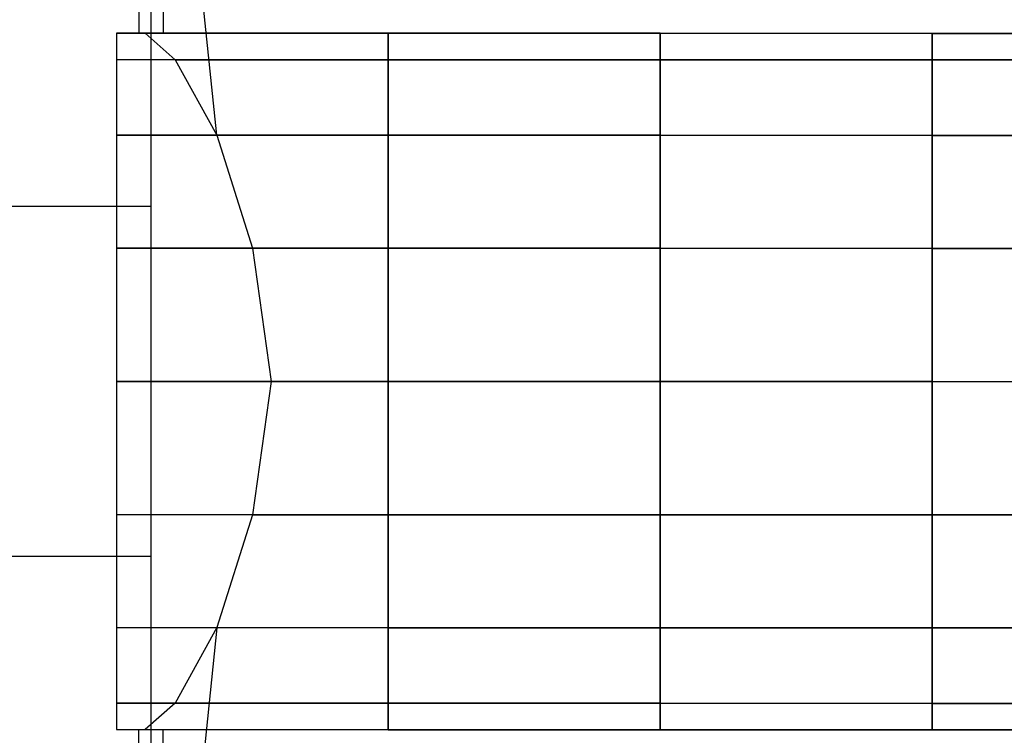
# Model space of a CAD drawing. Extents: x 14657 to 38287, y 8676 to 24696.
# Drawn here: x 27938 to 28781, y 19342 to 19955 of the extents above; entities that cross this region are included whole.
import ezdxf

# ---------------------------------------------------------------- set-up
doc = ezdxf.new("R2010")
doc.units = 0
doc.header["$LTSCALE"] = 500
doc.header["$MEASUREMENT"] = 0
doc.layers.add('PEGASUS-02', color=7, linetype='CONTINUOUS')

msp = doc.modelspace()

# ---------------------------------------------------------------- linework, layer by layer
at = {"layer": 'PEGASUS-02'}
for p, q in [((28106.779, 19856.56973), (28050.23352, 20395.45572)), ((28050.23352, 20395.45572), (28050.23352, 18895.45572)), ((28039.73352, 20311.95572), (28039.73352, 19943.98444)), ((28060.73352, 20311.95572), (28060.73352, 19943.97708)), ((28253.46546, 19943.90955), (28020.6974, 19943.9911)), ((28020.6974, 19943.9911), (28020.6974, 19921.27887)), ((28253.46546, 19943.90955), (28020.6974, 19943.9911)), ((28020.6974, 19943.9911), (28045.17301, 19943.90955)), ((28253.46546, 19943.90955), (28045.17301, 19943.90955)), ((28045.17301, 19943.90955), (28070.83452, 19921.19731)), ((28253.46546, 19943.90955), (28045.17301, 19943.90955)), ((28045.17301, 19943.90955), (28253.46546, 19943.90955)), ((28486.23352, 19943.82799), (28253.46546, 19943.90955)), ((28253.46546, 19943.90955), (28253.46546, 19921.19731)), ((28486.23352, 19943.82799), (28253.46546, 19943.90955)), ((28253.46546, 19943.90955), (28253.46546, 19921.19731)), ((28253.46546, 19943.90955), (28486.23352, 19943.82799)), ((28486.23352, 19943.82799), (28253.46546, 19943.90955)), ((28253.46546, 19943.90955), (28253.46546, 19943.90955)), ((28253.46546, 19921.19731), (28253.46546, 19943.90955)), ((28253.46546, 19921.19731), (28253.46546, 19943.90955)), ((28253.46546, 19943.90955), (28253.46546, 19943.90955)), ((28719.00159, 19943.74644), (28486.23352, 19943.82799)), ((28486.23352, 19943.82799), (28486.23352, 19921.11576)), ((28719.00159, 19943.74644), (28486.23352, 19943.82799)), ((28486.23352, 19943.82799), (28486.23352, 19921.11576)), ((28486.23352, 19921.11576), (28486.23352, 19943.82799)), ((28486.23352, 19921.11576), (28486.23352, 19943.82799)), ((28486.23352, 19943.82799), (28719.00159, 19943.74644)), ((28719.00159, 19943.74644), (28486.23352, 19943.82799)), ((28486.23352, 19943.82799), (28486.23352, 19943.82799)), ((28486.23352, 19943.82799), (28486.23352, 19943.82799)), ((28951.76965, 19943.66488), (28719.00159, 19943.74644)), ((28719.00159, 19943.74644), (28719.00159, 19921.0342)), ((28719.00159, 19921.0342), (28719.00159, 19943.74644)), ((28951.76965, 19943.66488), (28719.00159, 19943.74644)), ((28719.00159, 19943.74644), (28719.00159, 19921.0342)), ((28719.00159, 19921.0342), (28719.00159, 19943.74644)), ((28719.00159, 19943.74644), (28719.00159, 19943.74644)), ((28719.00159, 19943.74644), (28951.76965, 19943.66488)), ((28951.76965, 19943.66488), (28719.00159, 19943.74644)), ((28719.00159, 19943.74644), (28719.00159, 19943.74644)), ((28253.46546, 19921.19731), (28020.6974, 19921.27887)), ((28020.6974, 19921.27887), (28020.6974, 19856.59989)), ((28020.6974, 19921.27887), (28253.46546, 19921.19731)), ((28070.83452, 19921.19731), (28253.46546, 19921.19731)), ((28253.46546, 19921.19731), (28070.83452, 19921.19731)), ((28070.83452, 19921.19731), (28106.779, 19856.56973)), ((28253.46546, 19921.19731), (28486.23352, 19921.11576)), ((28486.23352, 19921.11576), (28253.46546, 19921.19731)), ((28253.46546, 19921.19731), (28253.46546, 19856.51834)), ((28253.46546, 19921.19731), (28486.23352, 19921.11576)), ((28486.23352, 19921.11576), (28253.46546, 19921.19731)), ((28253.46546, 19921.19731), (28253.46546, 19856.51834)), ((28253.46546, 19856.51834), (28253.46546, 19921.19731)), ((28253.46546, 19856.51834), (28253.46546, 19921.19731)), ((28486.23352, 19921.11576), (28719.00159, 19921.0342)), ((28719.00159, 19921.0342), (28486.23352, 19921.11576)), ((28486.23352, 19921.11576), (28486.23352, 19856.43678)), ((28486.23352, 19921.11576), (28719.00159, 19921.0342)), ((28719.00159, 19921.0342), (28486.23352, 19921.11576)), ((28486.23352, 19921.11576), (28486.23352, 19856.43678)), ((28486.23352, 19856.43678), (28486.23352, 19921.11576)), ((28486.23352, 19856.43678), (28486.23352, 19921.11576)), ((28719.00159, 19921.0342), (28951.76965, 19920.95265)), ((28719.00159, 19856.35522), (28719.00159, 19921.0342)), ((28951.76965, 19920.95265), (28719.00159, 19921.0342)), ((28719.00159, 19921.0342), (28719.00159, 19856.35522)), ((28719.00159, 19921.0342), (28951.76965, 19920.95265)), ((28951.76965, 19920.95265), (28719.00159, 19921.0342)), ((28719.00159, 19921.0342), (28719.00159, 19856.35522)), ((28719.00159, 19856.35522), (28719.00159, 19921.0342)), ((28020.6974, 19856.59989), (28253.46546, 19856.51834)), ((28253.46546, 19856.51834), (28020.6974, 19856.59989)), ((28020.6974, 19856.59989), (28020.6974, 19759.80096)), ((28106.779, 19856.56973), (28253.46546, 19856.51834)), ((28253.46546, 19856.51834), (28106.779, 19856.56973)), ((28106.779, 19856.56973), (28137.08143, 19759.76018)), ((28253.46546, 19856.51834), (28486.23352, 19856.43678)), ((28486.23352, 19856.43678), (28253.46546, 19856.51834)), ((28253.46546, 19856.51834), (28253.46546, 19759.7194)), ((28253.46546, 19856.51834), (28486.23352, 19856.43678)), ((28486.23352, 19856.43678), (28253.46546, 19856.51834)), ((28253.46546, 19856.51834), (28253.46546, 19759.7194)), ((28253.46546, 19759.7194), (28253.46546, 19856.51834)), ((28253.46546, 19759.7194), (28253.46546, 19856.51834)), ((28486.23352, 19856.43678), (28719.00159, 19856.35522)), ((28719.00159, 19856.35522), (28486.23352, 19856.43678)), ((28486.23352, 19856.43678), (28486.23352, 19759.63785)), ((28486.23352, 19856.43678), (28719.00159, 19856.35522)), ((28719.00159, 19856.35522), (28486.23352, 19856.43678)), ((28486.23352, 19856.43678), (28486.23352, 19759.63785)), ((28486.23352, 19759.63785), (28486.23352, 19856.43678)), ((28486.23352, 19759.63785), (28486.23352, 19856.43678)), ((28719.00159, 19856.35522), (28951.76965, 19856.27367)), ((28951.76965, 19856.27367), (28719.00159, 19856.35522)), ((28719.00159, 19856.35522), (28719.00159, 19759.55629)), ((28719.00159, 19759.55629), (28719.00159, 19856.35522)), ((28719.00159, 19856.35522), (28951.76965, 19856.27367)), ((28951.76965, 19856.27367), (28719.00159, 19856.35522)), ((28719.00159, 19856.35522), (28719.00159, 19759.55629)), ((28719.00159, 19759.55629), (28719.00159, 19856.35522)), ((28050.23352, 19795.45572), (27060.23352, 19795.45572)), ((28020.6974, 19759.80096), (28253.46546, 19759.7194)), ((28253.46546, 19759.7194), (28020.6974, 19759.80096)), ((28020.6974, 19759.80096), (28020.6974, 19645.61883)), ((28137.08143, 19759.76018), (28253.46546, 19759.7194)), ((28253.46546, 19759.7194), (28137.08143, 19759.76018)), ((28137.08143, 19759.76018), (28153.18388, 19645.56677)), ((28253.46546, 19759.7194), (28486.23352, 19759.63785)), ((28486.23352, 19759.63785), (28253.46546, 19759.7194)), ((28253.46546, 19759.7194), (28253.46546, 19645.53728)), ((28253.46546, 19759.7194), (28486.23352, 19759.63785)), ((28486.23352, 19759.63785), (28253.46546, 19759.7194)), ((28253.46546, 19759.7194), (28253.46546, 19645.53728)), ((28253.46546, 19645.53728), (28253.46546, 19759.7194)), ((28253.46546, 19645.53728), (28253.46546, 19759.7194)), ((28486.23352, 19759.63785), (28719.00159, 19759.55629)), ((28719.00159, 19759.55629), (28486.23352, 19759.63785)), ((28486.23352, 19759.63785), (28486.23352, 19645.45572)), ((28486.23352, 19759.63785), (28719.00159, 19759.55629)), ((28719.00159, 19759.55629), (28486.23352, 19759.63785)), ((28486.23352, 19759.63785), (28486.23352, 19645.45572)), ((28486.23352, 19645.45572), (28486.23352, 19759.63785)), ((28486.23352, 19645.45572), (28486.23352, 19759.63785)), ((28951.76965, 19759.47474), (28719.00159, 19759.55629)), ((28719.00159, 19759.55629), (28719.00159, 19645.37417)), ((28719.00159, 19759.55629), (28951.76965, 19759.47474)), ((28719.00159, 19645.37417), (28719.00159, 19759.55629)), ((28719.00159, 19759.55629), (28951.76965, 19759.47474)), ((28951.76965, 19759.47474), (28719.00159, 19759.55629)), ((28719.00159, 19759.55629), (28719.00159, 19645.37417)), ((28719.00159, 19645.37417), (28719.00159, 19759.55629)), ((28020.6974, 19645.61883), (28253.46546, 19645.53728)), ((28253.46546, 19645.53728), (28020.6974, 19645.61883)), ((28020.6974, 19645.61883), (28020.6974, 19531.43671)), ((28153.18388, 19645.56677), (28137.08143, 19531.39593)), ((28153.18388, 19645.56677), (28253.46546, 19645.53728)), ((28253.46546, 19645.53728), (28153.18388, 19645.56677)), ((28253.46546, 19645.53728), (28486.23352, 19645.45572)), ((28486.23352, 19645.45572), (28253.46546, 19645.53728)), ((28253.46546, 19645.53728), (28253.46546, 19531.35516)), ((28253.46546, 19645.53728), (28486.23352, 19645.45572)), ((28486.23352, 19645.45572), (28253.46546, 19645.53728)), ((28253.46546, 19645.53728), (28253.46546, 19531.35516)), ((28253.46546, 19531.35516), (28253.46546, 19645.53728)), ((28253.46546, 19531.35516), (28253.46546, 19645.53728)), ((28486.23352, 19645.45572), (28719.00159, 19645.37417)), ((28719.00159, 19645.37417), (28486.23352, 19645.45572)), ((28486.23352, 19645.45572), (28486.23352, 19531.2736)), ((28486.23352, 19645.45572), (28719.00159, 19645.37417)), ((28719.00159, 19645.37417), (28486.23352, 19645.45572)), ((28486.23352, 19645.45572), (28486.23352, 19531.2736)), ((28486.23352, 19531.2736), (28486.23352, 19645.45572)), ((28486.23352, 19531.2736), (28486.23352, 19645.45572)), ((28719.00159, 19645.37417), (28951.76965, 19645.29261)), ((28951.76965, 19645.29261), (28719.00159, 19645.37417)), ((28719.00159, 19645.37417), (28719.00159, 19531.19205)), ((28719.00159, 19531.19205), (28719.00159, 19645.37417)), ((28719.00159, 19645.37417), (28951.76965, 19645.29261)), ((28951.76965, 19645.29261), (28719.00159, 19645.37417)), ((28719.00159, 19645.37417), (28719.00159, 19531.19205)), ((28719.00159, 19531.19205), (28719.00159, 19645.37417)), ((28020.6974, 19531.43671), (28253.46546, 19531.35516)), ((28253.46546, 19531.35516), (28020.6974, 19531.43671)), ((28020.6974, 19531.43671), (28020.6974, 19434.63778)), ((28137.08143, 19531.39593), (28106.779, 19434.60762)), ((28137.08143, 19531.39593), (28253.46546, 19531.35516)), ((28253.46546, 19531.35516), (28137.08143, 19531.39593)), ((28253.46546, 19531.35516), (28486.23352, 19531.2736)), ((28486.23352, 19531.2736), (28253.46546, 19531.35516)), ((28253.46546, 19531.35516), (28253.46546, 19434.55622)), ((28253.46546, 19531.35516), (28486.23352, 19531.2736)), ((28486.23352, 19531.2736), (28253.46546, 19531.35516)), ((28253.46546, 19531.35516), (28253.46546, 19434.55622)), ((28253.46546, 19434.55622), (28253.46546, 19531.35516)), ((28253.46546, 19434.55622), (28253.46546, 19531.35516)), ((28486.23352, 19531.2736), (28719.00159, 19531.19205)), ((28719.00159, 19531.19205), (28486.23352, 19531.2736)), ((28486.23352, 19531.2736), (28486.23352, 19434.47467)), ((28486.23352, 19531.2736), (28719.00159, 19531.19205)), ((28719.00159, 19531.19205), (28486.23352, 19531.2736)), ((28486.23352, 19531.2736), (28486.23352, 19434.47467)), ((28486.23352, 19434.47467), (28486.23352, 19531.2736)), ((28486.23352, 19434.47467), (28486.23352, 19531.2736)), ((28719.00159, 19531.19205), (28951.76965, 19531.11049)), ((28951.76965, 19531.11049), (28719.00159, 19531.19205)), ((28719.00159, 19531.19205), (28719.00159, 19434.39311)), ((28719.00159, 19434.39311), (28719.00159, 19531.19205)), ((28719.00159, 19531.19205), (28951.76965, 19531.11049)), ((28951.76965, 19531.11049), (28719.00159, 19531.19205)), ((28719.00159, 19531.19205), (28719.00159, 19434.39311)), ((28719.00159, 19434.39311), (28719.00159, 19531.19205)), ((28050.23352, 19495.45572), (27060.23352, 19495.45572)), ((28020.6974, 19434.63778), (28253.46546, 19434.55622)), ((28253.46546, 19434.55622), (28020.6974, 19434.63778)), ((28020.6974, 19434.63778), (28020.6974, 19369.9588)), ((28106.779, 19434.34172), (28050.23352, 18895.45572)), ((28106.779, 19434.60762), (28070.83452, 19369.87725)), ((28106.779, 19434.60762), (28253.46546, 19434.55622)), ((28253.46546, 19434.55622), (28106.779, 19434.60762)), ((28253.46546, 19434.55622), (28486.23352, 19434.47467)), ((28486.23352, 19434.47467), (28253.46546, 19434.55622)), ((28253.46546, 19434.55622), (28253.46546, 19369.87725)), ((28253.46546, 19434.55622), (28486.23352, 19434.47467)), ((28486.23352, 19434.47467), (28253.46546, 19434.55622)), ((28253.46546, 19434.55622), (28253.46546, 19369.87725)), ((28253.46546, 19369.87725), (28253.46546, 19434.55622)), ((28253.46546, 19369.87725), (28253.46546, 19434.55622)), ((28486.23352, 19434.47467), (28719.00159, 19434.39311)), ((28719.00159, 19434.39311), (28486.23352, 19434.47467)), ((28486.23352, 19434.47467), (28486.23352, 19369.79569)), ((28486.23352, 19434.47467), (28719.00159, 19434.39311)), ((28719.00159, 19434.39311), (28486.23352, 19434.47467)), ((28486.23352, 19434.47467), (28486.23352, 19369.79569)), ((28486.23352, 19369.79569), (28486.23352, 19434.47467)), ((28486.23352, 19369.79569), (28486.23352, 19434.47467)), ((28719.00159, 19434.39311), (28951.76965, 19434.31156)), ((28951.76965, 19434.31156), (28719.00159, 19434.39311)), ((28719.00159, 19434.39311), (28719.00159, 19369.71414)), ((28719.00159, 19369.71414), (28719.00159, 19434.39311)), ((28719.00159, 19434.39311), (28951.76965, 19434.31156)), ((28951.76965, 19434.31156), (28719.00159, 19434.39311)), ((28719.00159, 19434.39311), (28719.00159, 19369.71414)), ((28719.00159, 19369.71414), (28719.00159, 19434.39311)), ((28020.6974, 19369.9588), (28253.46546, 19369.87725)), ((28253.46546, 19369.87725), (28020.6974, 19369.9588)), ((28020.6974, 19369.9588), (28020.6974, 19347.24656)), ((28070.83452, 19369.87725), (28045.17301, 19347.23799)), ((28070.83452, 19369.87725), (28253.46546, 19369.87725)), ((28253.46546, 19369.87725), (28070.83452, 19369.87725)), ((28253.46546, 19369.87725), (28486.23352, 19369.79569)), ((28486.23352, 19369.79569), (28253.46546, 19369.87725)), ((28253.46546, 19369.87725), (28253.46546, 19347.16501)), ((28253.46546, 19369.87725), (28486.23352, 19369.79569)), ((28486.23352, 19369.79569), (28253.46546, 19369.87725)), ((28253.46546, 19369.87725), (28253.46546, 19347.16501)), ((28253.46546, 19347.16501), (28253.46546, 19369.87725)), ((28253.46546, 19347.16501), (28253.46546, 19369.87725)), ((28486.23352, 19369.79569), (28719.00159, 19369.71414)), ((28719.00159, 19369.71414), (28486.23352, 19369.79569)), ((28486.23352, 19369.79569), (28486.23352, 19347.08345)), ((28486.23352, 19369.79569), (28719.00159, 19369.71414)), ((28719.00159, 19369.71414), (28486.23352, 19369.79569)), ((28486.23352, 19369.79569), (28486.23352, 19347.08345)), ((28486.23352, 19347.08345), (28486.23352, 19369.79569)), ((28486.23352, 19347.08345), (28486.23352, 19369.79569)), ((28719.00159, 19369.71414), (28951.76965, 19369.63258)), ((28951.76965, 19369.63258), (28719.00159, 19369.71414)), ((28719.00159, 19369.71414), (28719.00159, 19347.0019)), ((28719.00159, 19347.0019), (28719.00159, 19369.71414)), ((28719.00159, 19369.71414), (28951.76965, 19369.63258)), ((28951.76965, 19369.63258), (28719.00159, 19369.71414)), ((28719.00159, 19369.71414), (28719.00159, 19347.0019)), ((28719.00159, 19347.0019), (28719.00159, 19369.71414)), ((28020.6974, 19347.24656), (28253.46546, 19347.16501)), ((28253.46546, 19347.16501), (28020.6974, 19347.24656)), ((28020.6974, 19347.24656), (28045.17301, 19347.23799)), ((28039.73352, 18978.95572), (28039.73352, 19347.2399)), ((28045.17301, 19347.23799), (28253.46546, 19347.16501)), ((28045.17301, 19347.23799), (28253.46546, 19347.16501)), ((28060.73352, 18978.95572), (28060.73352, 19347.23254)), ((28253.46546, 19347.16501), (28486.23352, 19347.08345)), ((28253.46546, 19347.16501), (28486.23352, 19347.08345)), ((28253.46546, 19347.16501), (28486.23352, 19347.08345)), ((28486.23352, 19347.08345), (28253.46546, 19347.16501)), ((28253.46546, 19347.16501), (28253.46546, 19347.16501)), ((28253.46546, 19347.16501), (28253.46546, 19347.16501)), ((28486.23352, 19347.08345), (28719.00159, 19347.0019)), ((28486.23352, 19347.08345), (28719.00159, 19347.0019)), ((28486.23352, 19347.08345), (28719.00159, 19347.0019)), ((28719.00159, 19347.0019), (28486.23352, 19347.08345)), ((28486.23352, 19347.08345), (28486.23352, 19347.08345)), ((28486.23352, 19347.08345), (28486.23352, 19347.08345)), ((28719.00159, 19347.0019), (28951.76965, 19346.92034)), ((28719.00159, 19347.0019), (28951.76965, 19346.92034)), ((28719.00159, 19347.0019), (28719.00159, 19347.0019)), ((28719.00159, 19347.0019), (28951.76965, 19346.92034)), ((28951.76965, 19346.92034), (28719.00159, 19347.0019)), ((28719.00159, 19347.0019), (28719.00159, 19347.0019))]:
    msp.add_line(p, q, dxfattribs=at)

doc.saveas('drawing.dxf')
